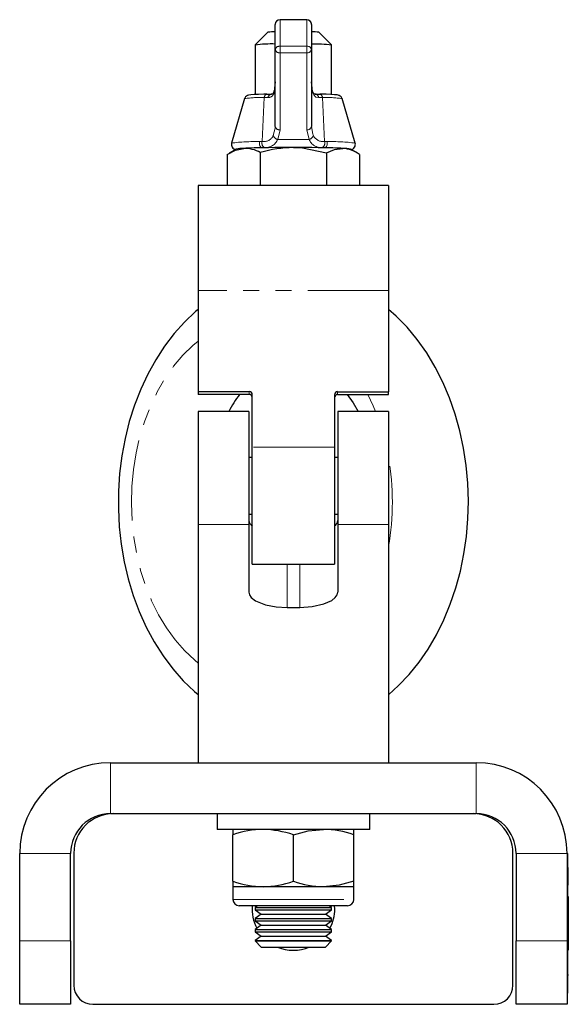
# Model space of a CAD drawing. Units: millimetres. Extents: x 88 to 747, y 65 to 552.
# Drawn here: x 88 to 174, y 246 to 400 of the extents above; entities that cross this region are included whole.
import ezdxf

# ---------------------------------------------------------------- set-up
doc = ezdxf.new("R2010")
doc.units = ezdxf.units.MM
doc.header["$LTSCALE"] = 2
doc.linetypes.add('PHANTOM', pattern=[12.7, 6.35, -1.27, 1.27, -1.27, 1.27, -1.27])

msp = doc.modelspace()

# ---------------------------------------------------------------- linework, layer by layer
at = {"color": 7, "linetype": 'Continuous', "lineweight": 25}
for p, q in [((128.35, 395.75), (128.35, 399.7)), ((133.3, 400.45), (129.1, 400.45)), ((134.05, 399.7), (134.05, 395.75)), ((127.2, 398.47), (125.2, 396.47)), ((137.19, 396.47), (135.2, 398.47)), ((125.2, 396.47), (125.2, 388.67)), ((128.35, 383.65), (128.35, 395.75)), ((134.05, 395.75), (134.05, 383.65)), ((137.2, 388.67), (137.2, 396.47)), ((128.35, 390.68), (128.19, 389.17)), ((134.2, 389.17), (134.05, 390.68)), ((127.06, 388.73), (127.77, 388.75)), ((134.63, 388.75), (135.33, 388.73)), ((134.77, 388.75), (134.66, 388.75)), ((123.54, 388.03), (121.48, 381.04)), ((140.91, 381.04), (138.86, 388.03)), ((122.21, 380.09), (121.09, 379.44)), ((126, 379.53), (126, 374.35)), ((136.39, 379.53), (136.39, 374.35)), ((141.31, 379.44), (140.19, 380.09)), ((120.81, 379.27), (120.81, 374.35)), ((141.59, 379.27), (141.59, 374.35)), ((146.15, 374.35), (116.25, 374.35)), ((116.25, 374.35), (116.25, 357.87)), ((146.15, 374.35), (146.15, 357.87)), ((116.25, 357.87), (116.25, 341.94)), ((146.15, 357.87), (146.15, 341.94)), ((124.25, 341.94), (116.25, 341.94)), ((116.25, 341.94), (116.25, 341.51)), ((124.25, 341.51), (116.25, 341.51)), ((124.75, 333.21), (124.75, 341.45)), ((137.65, 341.45), (137.65, 333.21)), ((138.15, 341.94), (146.15, 341.94)), ((138.15, 341.51), (146.15, 341.51)), ((146.15, 341.51), (146.15, 341.94)), ((124.2, 338.8), (116.25, 338.8)), ((116.25, 338.8), (116.25, 321.03)), ((124.2, 338.8), (124.2, 321.03)), ((146.15, 338.8), (138.2, 338.8)), ((138.2, 338.8), (138.2, 321.03)), ((146.15, 338.8), (146.15, 321.03)), ((124.75, 314.8), (124.75, 333.21)), ((137.65, 333.21), (137.65, 314.8)), ((124.75, 331.56), (124.2, 331.56)), ((138.2, 331.56), (137.65, 331.56)), ((124.2, 322.67), (124.75, 322.67)), ((137.65, 322.67), (138.2, 322.67)), ((116.25, 321.03), (116.25, 283.58)), ((124.2, 321.03), (124.2, 310.4)), ((138.2, 321.03), (138.2, 310.4)), ((146.15, 321.03), (146.15, 283.58)), ((124.75, 314.8), (137.65, 314.8)), ((130.2, 308.01), (132.2, 308.01)), ((102.46, 283.58), (159.94, 283.58)), ((102.46, 275.58), (159.94, 275.58)), ((119.2, 275.58), (119.2, 273.08)), ((143.2, 273.08), (143.2, 275.58)), ((143.2, 273.08), (119.2, 273.08)), ((121.7, 273.08), (121.7, 272.23)), ((140.7, 272.23), (140.7, 273.08)), ((121.7, 264.92), (121.7, 272.23)), ((131.2, 264.92), (131.2, 272.23)), ((140.7, 264.92), (140.7, 272.23)), ((88.2, 255.58), (88.2, 269.32)), ((96.2, 255.58), (96.2, 269.32)), ((96.7, 269.33), (96.7, 248.58)), ((165.7, 248.58), (165.7, 269.33)), ((166.2, 269.32), (166.2, 255.58)), ((174.2, 269.32), (174.3, 269.32)), ((174.2, 269.32), (174.2, 255.58)), ((174.3, 264.32), (174.3, 269.32)), ((174.4, 267.19), (174.3, 267.19)), ((174.4, 267.12), (174.3, 267.12)), ((174.4, 266.83), (174.3, 266.83)), ((174.4, 266.83), (174.4, 267.12)), ((174.4, 264.32), (174.4, 266.83)), ((121.7, 264.92), (121.7, 264.08)), ((140.7, 264.08), (140.7, 264.92)), ((121.7, 264.08), (121.7, 262.08)), ((126.45, 264.08), (121.7, 264.08)), ((135.95, 264.08), (126.45, 264.08)), ((140.7, 264.08), (135.95, 264.08)), ((140.7, 262.08), (140.7, 264.08)), ((174.3, 252.32), (174.3, 264.32)), ((174.4, 264.32), (174.3, 264.32)), ((174.4, 264.24), (174.3, 264.24)), ((174.4, 262.52), (174.3, 262.52)), ((174.4, 262.52), (174.4, 261.81)), ((174.4, 261.81), (174.4, 261.27)), ((126.95, 261.08), (122.7, 261.08)), ((125.56, 261.08), (125.2, 260.82)), ((125.2, 260.82), (125.2, 260.44)), ((125.2, 260.82), (137.2, 260.82)), ((125.2, 260.44), (126.16, 259.77)), ((125.2, 260.44), (137.2, 260.44)), ((139.7, 261.08), (126.95, 261.08)), ((136.23, 259.77), (137.2, 260.44)), ((137.2, 260.82), (136.83, 261.08)), ((137.2, 260.44), (137.2, 260.82)), ((137.7, 260.58), (137.68, 261.08)), ((174.4, 261.27), (174.4, 255.36)), ((126.16, 259.77), (125.2, 259.09)), ((125.2, 259.09), (125.2, 258.71)), ((125.2, 259.09), (137.2, 259.09)), ((125.2, 258.71), (126.16, 258.04)), ((125.2, 258.71), (137.2, 258.71)), ((126.16, 259.77), (136.23, 259.77)), ((137.2, 259.09), (136.23, 259.77)), ((136.23, 258.04), (137.2, 258.71)), ((137.2, 258.71), (137.2, 259.09)), ((126.16, 258.04), (125.2, 257.36)), ((125.2, 257.36), (125.2, 256.98)), ((125.2, 257.36), (137.2, 257.36)), ((126.16, 258.04), (136.23, 258.04)), ((137.2, 257.36), (136.23, 258.04)), ((137.2, 256.98), (137.2, 257.36)), ((88.2, 245.58), (88.2, 255.58)), ((96.2, 255.58), (96.2, 245.58)), ((125.2, 256.98), (126.16, 256.31)), ((125.2, 256.98), (137.2, 256.98)), ((126.16, 256.31), (125.2, 255.63)), ((125.2, 255.63), (125.2, 255.54)), ((125.2, 255.63), (137.2, 255.63)), ((126.16, 256.31), (136.23, 256.31)), ((136.23, 256.31), (137.2, 256.98)), ((137.2, 255.63), (136.23, 256.31)), ((137.2, 255.54), (137.2, 255.63)), ((166.2, 245.58), (166.2, 255.58)), ((174.2, 255.58), (174.2, 245.58)), ((125.2, 255.54), (126.16, 254.58)), ((125.2, 255.54), (131.2, 255.54)), ((126.16, 254.58), (131.2, 254.58)), ((131.2, 255.54), (137.2, 255.54)), ((131.2, 254.58), (136.23, 254.58)), ((136.23, 254.58), (137.2, 255.54)), ((174.3, 254.11), (174.4, 254.11)), ((174.4, 255.36), (174.4, 254.83)), ((174.4, 254.83), (174.4, 254.11)), ((174.4, 252.44), (174.3, 252.44)), ((174.3, 247.32), (174.3, 252.32)), ((174.4, 251.78), (174.3, 251.78)), ((174.4, 251.36), (174.3, 251.36)), ((174.4, 250.53), (174.3, 250.53)), ((174.4, 250.26), (174.3, 250.26)), ((174.4, 250.25), (174.3, 250.25)), ((174.4, 250.11), (174.3, 250.11)), ((174.4, 249.49), (174.3, 249.49)), ((174.4, 250.11), (174.4, 250.25)), ((174.2, 247.32), (174.3, 247.32)), ((96.2, 245.58), (88.2, 245.58)), ((99.7, 245.58), (162.7, 245.58)), ((174.2, 245.58), (166.2, 245.58))]:
    msp.add_line(p, q, dxfattribs=at)
at = {"color": 36, "linetype": 'PHANTOM', "lineweight": 18}
for p, q in [((129.1, 400.45), (129.1, 396.27)), ((133.3, 396.27), (133.3, 400.45)), ((129.1, 395.25), (129.1, 396.27)), ((129.1, 396.27), (133.3, 396.27)), ((133.3, 395.25), (129.1, 395.25)), ((129.1, 395.25), (129.1, 383.15)), ((133.3, 395.25), (133.3, 396.27)), ((133.3, 383.15), (133.3, 395.25)), ((126.29, 381.29), (126.63, 388.21)), ((127.23, 388.19), (126.63, 388.21)), ((135.76, 388.21), (135.17, 388.19)), ((135.76, 388.21), (136.11, 381.29)), ((129.1, 383.15), (128.74, 381.62)), ((133.66, 381.62), (133.3, 383.15)), ((125.88, 381.27), (126.29, 381.29)), ((128.74, 381.62), (133.66, 381.62)), ((136.11, 381.29), (136.51, 381.27)), ((126.65, 380.31), (126.28, 380.29)), ((136.12, 380.29), (135.74, 380.31)), ((146.15, 357.87), (116.25, 357.87)), ((124.25, 341.51), (124.25, 341.94)), ((138.15, 341.94), (138.15, 341.51)), ((137.65, 333.21), (124.75, 333.21)), ((124.2, 321.03), (116.25, 321.03)), ((146.15, 321.03), (138.2, 321.03)), ((130.2, 308.01), (130.2, 314.8)), ((132.2, 308.01), (132.2, 314.8)), ((102.46, 283.58), (102.46, 275.58)), ((159.94, 275.58), (159.94, 283.58)), ((96.2, 269.32), (88.2, 269.32)), ((174.2, 269.32), (166.2, 269.32)), ((174.2, 264.32), (174.3, 264.32)), ((121.7, 262.08), (126.45, 262.08)), ((126.45, 262.08), (140.7, 262.08)), ((174.4, 261.81), (174.3, 261.81)), ((174.4, 261.27), (174.3, 261.27)), ((88.2, 255.58), (96.2, 255.58)), ((166.2, 255.58), (174.2, 255.58)), ((174.4, 255.36), (174.3, 255.36)), ((174.4, 254.83), (174.3, 254.83)), ((174.2, 252.32), (174.3, 252.32)), ((174.4, 250.98), (174.3, 250.98))]:
    msp.add_line(p, q, dxfattribs=at)
at = {"color": 7, "linetype": 'Continuous', "lineweight": 25, "flags": 128}
for points in [[(127.05, 388.73), (126.55, 388.72), (125.7, 388.69), (125.02, 388.66), (124.52, 388.63), (124.14, 388.58), (123.97, 388.52), (123.83, 388.44), (123.68, 388.3), (123.56, 388.08)], [(128.18, 389.27), (128.11, 389.03), (128.02, 388.87), (127.96, 388.81), (127.82, 388.76), (127.73, 388.76)], [(128.19, 389.17), (128.18, 389.24), (128.18, 389.27)], [(134.66, 388.75), (134.6, 388.75), (134.45, 388.8), (134.36, 388.89), (134.28, 389.06), (134.21, 389.3)], [(138.84, 388.06), (138.82, 388.13), (138.7, 388.32), (138.57, 388.44), (138.45, 388.51), (138.35, 388.55), (138.25, 388.58), (138.08, 388.61), (137.66, 388.65), (137.1, 388.68), (136.33, 388.71), (135.47, 388.73), (135.35, 388.73)], [(120.81, 379.27), (122.08, 379.92), (123.4, 380.2)], [(131.2, 380.34), (132.61, 380.27), (136.39, 379.53)], [(136.39, 379.53), (137.67, 380.05), (138.99, 380.2)], [(116.25, 354.87), (115.83, 354.53), (114.1, 352.89), (112.48, 351.08), (110.97, 349.1), (109.58, 346.97), (108.32, 344.71), (107.21, 342.32), (106.24, 339.82), (105.42, 337.23), (104.75, 334.57), (104.25, 331.85), (103.9, 329.09), (103.72, 326.3), (103.7, 323.5), (103.85, 320.7), (104.16, 317.93), (104.62, 315.19), (105.25, 312.51), (106.04, 309.89), (106.99, 307.36), (108.08, 304.92), (109.33, 302.6), (110.72, 300.41), (112.24, 298.37), (113.89, 296.48), (115.65, 294.78), (116.25, 294.29)], [(146.15, 294.27), (147.74, 295.7), (149.39, 297.46), (150.94, 299.38), (152.37, 301.46), (153.67, 303.69), (154.84, 306.04), (155.86, 308.5), (156.73, 311.06), (157.44, 313.7), (158, 316.41), (158.4, 319.16), (158.63, 321.94), (158.7, 324.74), (158.61, 327.53), (158.36, 330.31), (157.94, 333.06), (157.36, 335.77), (156.63, 338.41), (155.73, 340.97), (154.69, 343.44), (153.49, 345.8), (152.15, 348.04), (150.67, 350.13), (149.06, 352.07), (147.34, 353.83), (146.15, 354.86)], [(139.64, 341.51), (140.57, 340.16), (141.36, 338.8)], [(124.2, 310.4), (124.28, 310.01), (124.56, 309.58), (125.23, 309.06), (126.82, 308.42), (128.49, 308.11), (130.2, 308.01)], [(132.2, 308.01), (134.13, 308.13), (136, 308.55), (137.25, 309.11), (137.79, 309.54), (138.1, 309.96), (138.2, 310.4)], [(131.2, 272.23), (133.52, 272.84), (135.95, 273.08)], [(140.7, 264.92), (138.37, 264.31), (135.95, 264.08)]]:
    msp.add_lwpolyline(points, dxfattribs=at)
at = {"color": 36, "linetype": 'PHANTOM', "lineweight": 18, "flags": 128}
for points in [[(135.17, 388.19), (134.74, 388.28), (134.66, 388.33), (134.39, 388.64), (134.23, 389.06), (134.2, 389.17)], [(128.04, 382.22), (128.34, 383.4), (128.35, 383.65)], [(134.05, 383.65), (134.26, 382.46), (134.35, 382.22)], [(126.28, 380.29), (126.18, 380.32), (126.09, 380.38), (126.01, 380.48), (125.95, 380.61), (125.9, 380.76), (125.87, 380.93), (125.87, 381.1), (125.88, 381.27)], [(136.51, 381.27), (136.53, 381.1), (136.52, 380.93), (136.49, 380.76), (136.45, 380.61), (136.38, 380.48), (136.3, 380.38), (136.21, 380.32), (136.12, 380.29)], [(116.25, 299.26), (115.69, 299.72), (114.1, 301.21), (112.62, 302.9), (111.26, 304.79), (110.03, 306.84), (108.93, 309.04), (107.99, 311.38), (107.2, 313.83), (106.58, 316.37), (106.13, 318.99), (105.85, 321.65), (105.74, 324.34), (105.82, 327.03), (106.06, 329.7), (106.49, 332.33), (107.08, 334.88), (107.84, 337.35), (108.76, 339.71), (109.82, 341.94), (111.03, 344.02), (112.38, 345.93), (113.84, 347.66), (115.4, 349.19), (116.25, 349.89)], [(144.12, 338.8), (143.74, 339.71), (142.9, 341.51)]]:
    msp.add_lwpolyline(points, dxfattribs=at)
at = {"color": 7, "linetype": 'Continuous', "lineweight": 25}
for centre, radius, start, end in [((129.1, 399.7), 0.75, 90, 180), ((133.3, 399.7), 0.75, 0, 90), ((128.21, 392.14), 6.41, 88.7557, 99.0554), ((134.02, 389.67), 8.88, 82.3797, 89.8092), ((127.76, 376.25), 20.38, 88.3593, 97.234), ((134.41, 371.75), 24.87, 83.5679, 90.8387), ((122.24, 380.82), 0.775, 162.9072, 263.3569), ((140.17, 380.82), 0.77, 275.8663, 17.2551), ((123.35, 374.66), 5.54, 89.4234, 101.8523), ((127.17, 306.56), 73.74, 90.6908, 93.3173), ((130.35, 199.08), 181.26, 89.7318, 92.1961), ((123.55, 375.42), 4.79, 59.2102, 91.771), ((131.45, 361.53), 18.81, 90.7564, 106.8242), ((132.05, 199.08), 181.26, 87.8039, 90.2682), ((135.26, 307.64), 72.66, 86.6286, 89.3217), ((139.05, 374.66), 5.54, 78.1477, 90.5766), ((138.61, 375.07), 5.15, 54.6642, 85.7639), ((135.1, 331.8), 15.71, 141.7998, 153.5295), ((124.25, 341.01), 0.499, 0.0701, 90.0576), ((138.15, 341.01), 0.499, 89.9228, 179.9495), ((125.2, 321.75), 1, 185.2896, 243.4191), ((137.24, 321.73), 0.958, 295.0233, 355.6738), ((102.46, 269.32), 14.26, 90, 180), ((159.94, 269.32), 14.26, 0, 90), ((102.46, 269.32), 6.26, 90, 180), ((102.95, 269.33), 6.25, 90, 180), ((159.45, 269.33), 6.25, 0, 90), ((159.94, 269.32), 6.26, 0, 90), ((126.63, 258.35), 14.73, 90.7023, 109.5539), ((126.19, 257.92), 15.16, 70.7167, 89.0272), ((135.83, 258.68), 14.4, 70.2272, 89.5166), ((126.63, 278.8), 14.73, 250.442, 269.3018), ((126.19, 279.24), 15.17, 270.9772, 289.279), ((136.07, 278.48), 14.4, 250.2272, 269.5166), ((122.7, 262.08), 1, 180, 270), ((139.7, 262.08), 1, 270, 0), ((131.2, 260.58), 6.5, 175.5883, 207.8602), ((131.2, 260.58), 6.5, 332.1398, 0), ((131.2, 260.58), 6.5, 247.3801, 292.6199), ((99.7, 248.58), 3, 180, 270), ((162.7, 248.58), 3, 270, 0)]:
    msp.add_arc(centre, radius, start, end, dxfattribs=at)
at = {"color": 36, "linetype": 'PHANTOM', "lineweight": 18}
for centre, radius, start, end in [((129.1, 399.7), 0.75, 89.9992, 179.9995), ((133.3, 399.7), 0.75, 0.0005, 90.0008), ((129, 395.61), 0.667, 81.5512, 167.7189), ((128.99, 395.91), 0.665, 193.5639, 279.0031), ((133.4, 395.61), 0.667, 12.2811, 98.4488), ((133.4, 395.91), 0.665, 260.9969, 346.4361), ((127.16, 388.21), 0.531, 101.0718, 180.0573), ((127.22, 389.17), 0.973, 270.6639, 0.1071), ((127.83, 388.15), 0.6, 95.5946, 176.168), ((134.57, 388.15), 0.6, 3.832, 84.4054), ((135.23, 388.21), 0.531, 359.9427, 78.9282), ((126.09, 370.53), 17.69, 88.2517, 98.3072), ((136.13, 367.56), 20.66, 82.4176, 91.0236), ((128.99, 383.8), 0.665, 193.5633, 279.0045), ((133.4, 383.8), 0.665, 260.9955, 346.4367), ((125.21, 352.44), 28.84, 88.6668, 97.4351), ((127.15, 381.05), 0.897, 164.9404, 235.9367), ((126.53, 382.96), 1.69, 261.8797, 334.2328), ((126.73, 382.51), 2.2, 268.0203, 336.2825), ((128.94, 382.56), 0.96, 200.5138, 257.6113), ((133.45, 382.56), 0.96, 282.3887, 339.4862), ((135.62, 382.42), 2.11, 202.2211, 273.476), ((135.89, 382.99), 1.72, 206.6306, 277.2569), ((135.24, 381.05), 0.897, 304.0633, 15.0596), ((137.18, 352.44), 28.84, 82.5649, 91.3332), ((139.37, 376.15), 4.02, 78.6408, 87.6602), ((106.16, 324.58), 40.59, 350.07, 9.93)]:
    msp.add_arc(centre, radius, start, end, dxfattribs=at)
at = {"color": 7, "linetype": 'Continuous', "lineweight": 25}
for centre, start_param, end_param in [((124.25, 341.45), 0, 1.570796), ((138.15, 341.45), 1.570796, 3.141593)]:
    msp.add_ellipse(centre, major_axis=(0.5, 0), ratio=0.982318, start_param=start_param, end_param=end_param, dxfattribs=at)

doc.saveas('drawing.dxf')
